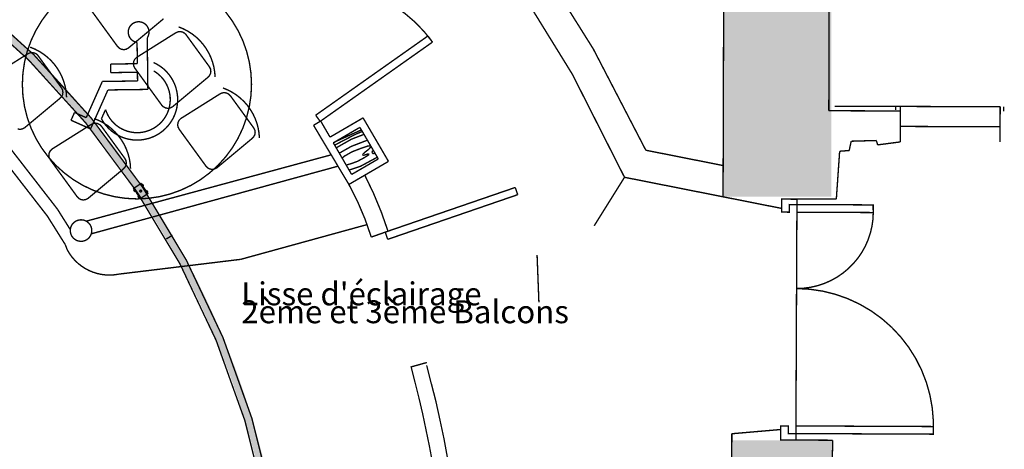
# Model space of a CAD drawing. Units: inches. Extents: x 72.6 to 106.6, y -33.1 to -10.9.
# Drawn here: x 100.1 to 106.6, y -20.6 to -17.8 of the extents above; entities that cross this region are included whole.
import ezdxf

# ---------------------------------------------------------------- set-up
doc = ezdxf.new("R2010")
doc.units = ezdxf.units.IN
doc.header["$MEASUREMENT"] = 0
doc.linetypes.add('PC_DASH_3', pattern=[0.070556, 0.035278, -0.035278])
doc.layers.add('PRO_ACTES', color=7, linetype='Continuous')
doc.layers.add('PRO_ARCHI_11_SEPT_08', color=7, linetype='Continuous')
doc.styles.get("Standard").update_dxf_attribs({"font": 'txt', "bigfont": 'BIGFONT.SHX'})

msp = doc.modelspace()

# ---------------------------------------------------------------- hatches: boundary and pattern name
for points in [[(105.4257, -12.9521), (104.7173, -12.9521), (104.7173, -18.9285), (105.4257, -18.9285)], [(96.1714, -16.3759, -1), (96.1714, -27.6926), (91.1714, -27.6926), (91.1714, -27.7409), (96.1714, -27.7409, 1), (96.1714, -16.3276), (91.1714, -16.3276), (91.1714, -16.3759)], [(105.4356, -20.5229), (104.7737, -20.5229), (104.7737, -23.3721), (105.4356, -23.3721)]]:
    msp.add_hatch(color=254).paths.add_polyline_path(points, flags=0)

# ---------------------------------------------------------------- linework, layer by layer
at = {"color": 5, "linetype": 'Continuous', "const_width": 0.009}
msp.add_lwpolyline([(96.1714, -16.3759, -1), (96.1714, -27.6926), (91.1714, -27.6926), (91.1714, -27.7409), (96.1714, -27.7409, 1), (96.1714, -16.3276), (91.1714, -16.3276), (91.1714, -16.3759)], format="xyb", close=True, dxfattribs=at)
at = {"color": 16, "linetype": 'Continuous', "const_width": 0.009}
for points in [[(100.903, -18.9401), (100.9516, -18.9079), (100.9073, -18.8412), (100.8588, -18.8735)], [(100.903, -18.9401), (100.9072, -18.9374), (100.8629, -18.8707), (100.8588, -18.8735)], [(100.9516, -18.9079), (100.9474, -18.9106), (100.9032, -18.844), (100.9073, -18.8412)]]:
    msp.add_lwpolyline(points, close=True, dxfattribs=at)
for points in [[(100.8629, -18.8797), (100.8587, -18.8825)], [(100.8656, -18.8937), (100.8594, -18.8843)], [(100.865, -18.8829), (100.8608, -18.8856)], [(100.8712, -18.8922), (100.8629, -18.8797)], [(100.9115, -18.8475), (100.9157, -18.8447)], [(100.9198, -18.86), (100.9115, -18.8475)], [(100.9136, -18.8506), (100.9178, -18.8478)], [(100.9233, -18.8554), (100.9171, -18.846)], [(100.9177, -18.8569), (100.9219, -18.8541)], [(100.9198, -18.86), (100.924, -18.8572)], [(100.9391, -18.8891), (100.9433, -18.8863)], [(100.9448, -18.8876), (100.951, -18.897)], [(100.8691, -18.8891), (100.8649, -18.8919)], [(100.8712, -18.8922), (100.867, -18.895)], [(100.8906, -18.9214), (100.8864, -18.9242)], [(100.887, -18.926), (100.8933, -18.9354)], [(100.8926, -18.9245), (100.8884, -18.9273)], [(100.8906, -18.9214), (100.8989, -18.9339)], [(100.8968, -18.9308), (100.8926, -18.9336)], [(100.8989, -18.9339), (100.8947, -18.9367)], [(100.9391, -18.8891), (100.9474, -18.9016)], [(100.9412, -18.8923), (100.9454, -18.8895)], [(100.9454, -18.8985), (100.9496, -18.8957)], [(100.9474, -18.9016), (100.9517, -18.8988)]]:
    msp.add_lwpolyline(points, dxfattribs=at)
for points in [[(100.8587, -18.8825, 0.237338), (100.8608, -18.8856)], [(100.8608, -18.8856, 0.118669), (100.8649, -18.8919)], [(100.9178, -18.8478, 0.237338), (100.9157, -18.8447)], [(100.9219, -18.8541, 0.118669), (100.9178, -18.8478)], [(100.924, -18.8572, 0.237338), (100.9219, -18.8541)], [(100.9454, -18.8895, 0.237338), (100.9433, -18.8863)], [(100.8649, -18.8919, 0.237338), (100.867, -18.895)], [(100.8864, -18.9242, 0.237338), (100.8884, -18.9273)], [(100.8884, -18.9273, 0.118669), (100.8926, -18.9336)], [(100.8926, -18.9336, 0.237338), (100.8947, -18.9367)], [(100.9496, -18.8957, 0.118669), (100.9454, -18.8895)], [(100.9517, -18.8988, 0.237338), (100.9496, -18.8957)]]:
    msp.add_lwpolyline(points, format="xyb", dxfattribs=at)
msp.add_lwpolyline([(100.8992, -18.8907, 1), (100.9112, -18.8907, 1)], format="xyb", close=True, dxfattribs=at)
at = {"color": 5, "linetype": 'Continuous', "const_width": 0.009}
msp.add_lwpolyline([(101.0717, -19.2051), (101.1135, -19.181)], dxfattribs=at)
at = {"layer": 'PRO_ACTES', "color": 14, "linetype": 'Continuous', "const_width": 0.009}
for points in [[(101.0545, -17.7626), (100.8235, -17.9551), (100.8096, -17.9622), (100.7942, -17.9647), (100.7787, -17.9622), (100.7648, -17.9551), (100.7537, -17.9441), (100.5774, -17.7014)], [(99.9094, -18.1535), (100.1638, -17.9933), (100.1778, -17.9862), (100.1932, -17.9838), (100.2087, -17.9862), (100.2226, -17.9933), (100.2337, -18.0044), (100.3865, -18.2147), (100.3936, -18.2287), (100.396, -18.2441), (100.3936, -18.2596), (100.3865, -18.2735), (100.3754, -18.2846), (100.3754, -18.2846), (100.1445, -18.4771), (100.1305, -18.4842), (100.1151, -18.4866), (100.0996, -18.4842)]]:
    msp.add_lwpolyline(points, dxfattribs=at)
for points in [[(101.1323, -17.8557), (100.8779, -18.0158), (100.8668, -18.0269), (100.8597, -18.0408), (100.8573, -18.0563), (100.8597, -18.0717), (100.8668, -18.0857), (101.0431, -18.3284), (101.0542, -18.3394), (101.0681, -18.3465), (101.0836, -18.349), (101.099, -18.3465), (101.113, -18.3394), (101.3439, -18.1469), (101.355, -18.1358), (101.3621, -18.1219), (101.3645, -18.1065), (101.3621, -18.091), (101.355, -18.0771), (101.2022, -17.8667), (101.1911, -17.8557), (101.1772, -17.8486), (101.1617, -17.8461), (101.1463, -17.8486), (101.1323, -17.8557)], [(101.4223, -18.2557), (101.1679, -18.4158), (101.1568, -18.4269), (101.1497, -18.4408), (101.1473, -18.4563), (101.1497, -18.4717), (101.1568, -18.4857), (101.3331, -18.7284), (101.3442, -18.7394), (101.3581, -18.7465), (101.3736, -18.749), (101.389, -18.7465), (101.403, -18.7394), (101.6339, -18.5469), (101.645, -18.5358), (101.6521, -18.5219), (101.6545, -18.5065), (101.6521, -18.491), (101.645, -18.4771), (101.4922, -18.2667), (101.4811, -18.2557), (101.4672, -18.2486), (101.4517, -18.2461), (101.4363, -18.2486), (101.4223, -18.2557)], [(100.579, -18.4559), (100.3245, -18.616), (100.3134, -18.6271), (100.3063, -18.641), (100.3039, -18.6565), (100.3063, -18.6719), (100.3134, -18.6859), (100.4898, -18.9286), (100.5008, -18.9397), (100.5148, -18.9468), (100.5302, -18.9492), (100.5457, -18.9468), (100.5596, -18.9397), (100.7906, -18.7471), (100.8016, -18.7361), (100.8087, -18.7221), (100.8112, -18.7067), (100.8087, -18.6912), (100.8016, -18.6773), (100.6488, -18.467), (100.6377, -18.4559), (100.6238, -18.4488), (100.6083, -18.4463), (100.5929, -18.4488), (100.579, -18.4559)]]:
    msp.add_lwpolyline(points, close=True, dxfattribs=at)
for points in [[(101.3922, -18.1443, 0.309364), (101.1534, -17.8156)], [(100.42, -18.2769, 0.309364), (100.1813, -17.9482)], [(101.6822, -18.5443, 0.309364), (101.4434, -18.2156)], [(100.8389, -18.7445, 0.309364), (100.6001, -18.4158)]]:
    msp.add_lwpolyline(points, format="xyb", dxfattribs=at)
at = {"layer": 'PRO_ARCHI_11_SEPT_08', "color": 7, "linetype": 'Continuous', "const_width": 0.009}
for points in [[(104.7173, -18.9285), (104.7334, -13.5464)], [(105.4239, -13.5451), (105.4095, -18.3649)], [(102.0505, -18.3941), (102.7856, -17.8748)], [(102.0839, -18.4319), (102.8151, -17.9152)], [(102.8151, -17.9152), (102.7856, -17.8748)], [(105.4095, -18.3649), (105.8774, -18.3662)], [(105.4475, -18.3353), (105.8775, -18.3366)], [(105.8477, -18.3365), (105.8479, -18.3599)], [(105.8774, -18.3662), (105.8768, -18.5691)], [(105.8774, -18.3662), (105.8775, -18.3366)], [(105.8775, -18.3366), (106.5311, -18.3385)], [(106.531, -18.3683), (106.5304, -18.5702)], [(106.5311, -18.3385), (106.531, -18.3683)], [(106.5537, -18.3386), (106.5536, -18.3683)], [(99.8822, -18.393), (100.3604, -19.0097)], [(102.0834, -18.4322), (102.0366, -18.4602)], [(102.08, -18.4345), (102.0505, -18.3941)], [(102.0834, -18.4322), (102.1445, -18.5378)], [(102.3609, -18.4115), (102.1445, -18.5378)], [(102.5271, -18.6965), (102.3609, -18.4115)], [(99.8221, -18.446), (100.2948, -19.0556)], [(102.0366, -18.4602), (102.268, -18.8476)], [(102.1653, -18.5755), (102.34, -18.4736)], [(102.3496, -18.4904), (102.1802, -18.5671)], [(102.3554, -18.5006), (102.3106, -18.5194)], [(102.34, -18.4736), (102.4606, -18.6804)], [(102.4594, -18.6782), (102.3413, -18.4758)], [(105.8771, -18.4676), (106.5307, -18.4697)], [(102.3106, -18.5194), (102.1738, -18.5904)], [(102.184, -18.6084), (102.285, -18.5511)], [(102.2829, -18.5987), (102.3879, -18.5581)], [(102.285, -18.5511), (102.3662, -18.5198)], [(105.5561, -18.5644), (105.5427, -18.6253)], [(105.5561, -18.5644), (105.7203, -18.5598)], [(105.7203, -18.5598), (105.7292, -18.5885)], [(102.1802, -18.5671), (102.1661, -18.5768)], [(102.1661, -18.5751), (102.2859, -18.7822)], [(102.2039, -18.6435), (102.2829, -18.5987)], [(102.2898, -18.6333), (102.3526, -18.6091)], [(102.3526, -18.6091), (102.3895, -18.5966)], [(102.3978, -18.6175), (102.376, -18.6341)], [(102.3895, -18.5966), (102.4071, -18.5943)], [(102.4123, -18.6011), (102.3978, -18.6175)], [(102.4071, -18.5943), (102.409, -18.5953)], [(102.4264, -18.626), (102.4205, -18.6313)], [(104.2117, -18.6235), (104.7179, -18.7238)], [(105.4804, -18.6301), (105.4586, -18.9438)], [(105.4804, -18.6301), (105.5427, -18.6253)], [(105.7292, -18.5885), (105.8768, -18.5691)], [(100.5489, -19.0882), (102.1522, -18.6536)], [(102.2224, -18.6762), (102.2377, -18.6628)], [(102.2377, -18.6628), (102.2898, -18.6333)], [(102.4606, -18.6804), (102.2859, -18.7822)], [(102.3707, -18.6711), (102.3208, -18.698)], [(102.4449, -18.6742), (102.3449, -18.728)], [(102.3586, -18.6496), (102.3583, -18.6541)], [(102.3583, -18.6541), (102.3623, -18.6575)], [(102.376, -18.6341), (102.3586, -18.6496)], [(102.3623, -18.6575), (102.3857, -18.6499)], [(102.4007, -18.6514), (102.3707, -18.6711)], [(102.3857, -18.6499), (102.3972, -18.6472)], [(102.3972, -18.6472), (102.3997, -18.6489)], [(102.3997, -18.6489), (102.4007, -18.6514)], [(102.4205, -18.6313), (102.4199, -18.6401)], [(102.4199, -18.6401), (102.428, -18.6469)], [(102.428, -18.6469), (102.4367, -18.6441)], [(102.4514, -18.6699), (102.4449, -18.6742)], [(100.5819, -19.1709), (102.1964, -18.7281)], [(102.2708, -18.715), (102.2481, -18.7216)], [(102.3449, -18.728), (102.2668, -18.7545)], [(102.5271, -18.6965), (102.268, -18.8476)], [(102.3208, -18.698), (102.2708, -18.715)], [(103.8735, -19.1186), (104.0721, -18.8007)], [(104.0721, -18.8007), (104.7173, -18.9285)], [(103.357, -18.8674), (102.5059, -19.16)], [(103.3732, -18.9146), (103.357, -18.8674)], [(102.5221, -19.2073), (103.3732, -18.9146)], [(104.7173, -18.9285), (105.1005, -19.0045)], [(105.1005, -19.0045), (105.1008, -18.9437)], [(105.1008, -18.9437), (105.4586, -18.9438)], [(100.3604, -19.0097), (100.4446, -19.1439)], [(100.2948, -19.0556), (100.4115, -19.2417)], [(105.1943, -20.4294), (105.2005, -19.0294)], [(101.56, -19.3382), (102.3871, -19.1106)], [(105.1947, -20.3365), (105.2, -19.1222)], [(102.5059, -19.16), (102.4146, -19.1925)], [(102.5059, -19.16), (102.5221, -19.2073)], [(100.4115, -19.2417), (100.4242, -19.2751)], [(101.56, -19.3382), (100.7625, -19.435)], [(103.5118, -19.6195), (103.4998, -19.3089)], [(100.5528, -19.3678), (100.5529, -19.368)], [(102.7783, -20.014), (102.6744, -20.043)], [(104.7739, -20.9194), (104.7746, -20.4805)], [(104.7746, -20.4805), (105.0942, -20.4529)], [(105.0939, -20.5214), (105.0942, -20.4529)], [(105.4356, -20.5229), (105.0939, -20.5214)], [(105.4356, -20.5229), (105.4084, -21.4375)]]:
    msp.add_lwpolyline(points, dxfattribs=at)
for points in [[(104.2117, -18.6235, 0.081905), (102.5291, -16.1688)], [(104.0721, -18.8007, 0.084757), (102.384, -16.3078)], [(102.524, -19.1536, 0.041278), (102.3721, -18.7869)], [(102.4146, -19.1925, 0.050955), (102.268, -18.8476)], [(100.4242, -19.2751, 0.332574), (100.7625, -19.435)]]:
    msp.add_lwpolyline(points, format="xyb", dxfattribs=at)
at = {"layer": 'PRO_ARCHI_11_SEPT_08', "color": 7, "linetype": 'PC_DASH_3', "const_width": 0.009}
msp.add_lwpolyline([(100.1306, -18.1923, 1), (101.6306, -18.1923, 1)], format="xyb", close=True, dxfattribs=at)
for points in [[(102.8151, -17.9152, 0.405473), (101.5742, -17.6908)], [(100.9481, -17.8877, 3.449633), (100.8816, -17.917)], [(100.6481, -18.4175, 1.398492), (100.9897, -18.0492)], [(100.6752, -18.3574, 1.459644), (100.9903, -18.104)], [(105.1983, -19.5294, 0.443866), (105.6982, -18.9815)], [(106.0927, -20.4833, 0.430589), (105.1983, -19.5294)]]:
    msp.add_lwpolyline(points, format="xyb", dxfattribs=at)
for points in [[(100.8832, -18.0565), (100.8816, -17.917)], [(100.9481, -17.8877), (100.9522, -18.2251)], [(100.7078, -18.0592), (100.8832, -18.0565)], [(100.7085, -18.1151), (100.7078, -18.0592)], [(100.8839, -18.113), (100.7085, -18.1151)], [(100.8846, -18.17), (100.8839, -18.113)], [(100.5487, -18.4102), (100.6543, -18.1728)], [(100.6543, -18.1728), (100.8846, -18.17)], [(100.6907, -18.2286), (100.577, -18.484)], [(100.9522, -18.2251), (100.6907, -18.2286)], [(100.6752, -18.3574), (100.6481, -18.4175)], [(100.4493, -18.4272), (100.4721, -18.3761)], [(100.577, -18.484), (100.4493, -18.4272)], [(100.4721, -18.3761), (100.5487, -18.4102)]]:
    msp.add_lwpolyline(points, dxfattribs=at)
at = {"layer": 'PRO_ARCHI_11_SEPT_08', "color": 7, "linetype": 'Continuous', "const_width": 0.009}
for points in [[(105.2007, -18.9794), (105.1507, -18.9791), (105.1505, -19.0291), (105.1005, -19.0289), (105.1008, -18.9436), (105.2005, -18.9441)], [(105.2005, -19.0294), (105.7004, -19.0316), (105.7007, -18.9816), (105.2007, -18.9794)], [(105.1941, -20.4794), (105.1441, -20.4791), (105.1443, -20.4291), (105.0943, -20.4289), (105.0939, -20.5214), (105.1939, -20.5219)], [(105.1943, -20.4294), (106.0943, -20.4333), (106.0941, -20.4833), (105.1941, -20.4794)]]:
    msp.add_lwpolyline(points, close=True, dxfattribs=at)
msp.add_lwpolyline([(100.4444, -19.1497, 1), (100.5851, -19.1497, 1)], format="xyb", close=True, dxfattribs=at)
at = {"layer": 'PRO_ARCHI_11_SEPT_08', "color": 7, "linetype": 'Continuous'}
for centre, major_axis, ratio, start_param, end_param in [((95.4736, -21.9676), (7.3758, 1.0906), 0.997392, -0.342067, 0.114959), ((95.583, -22.01), (-1.2327, -7.3954), 0.994265, 1.477146, 2.001895)]:
    msp.add_ellipse(centre, major_axis=major_axis, ratio=ratio, start_param=start_param, end_param=end_param, dxfattribs=at)

# ---------------------------------------------------------------- texts
at = {"color": 16, "insert": (101.5638, -19.4892), "char_height": 0.15, "width": 2.602855, "attachment_point": 1, "line_spacing_factor": 0.469663}
msp.add_mtext("\\A1;{\\Ftxt.shx|c0;\\C16;Lisse d'éclairage\\P2ème et 3ème Balcons}", dxfattribs=at)

doc.saveas('drawing.dxf')
